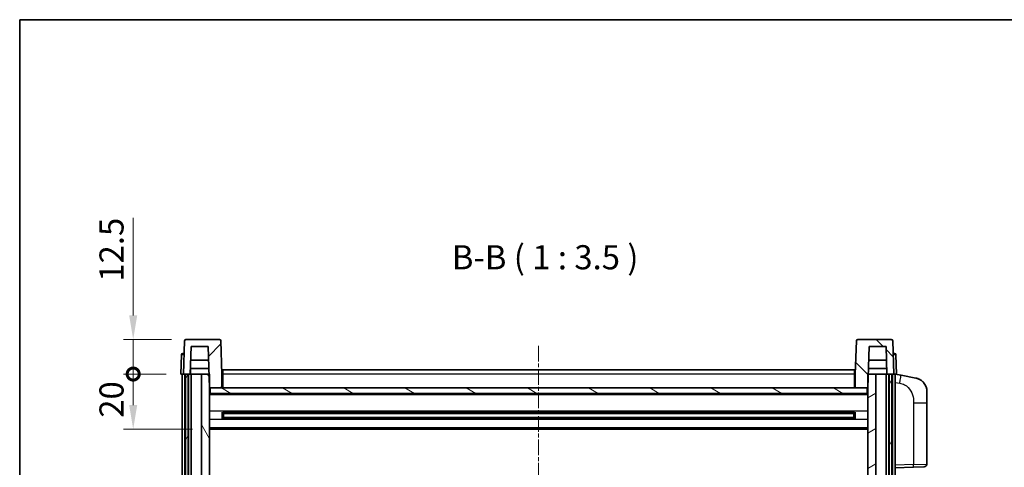
# Model space of a CAD drawing. Units: millimetres. Extents: x 0 to 8281, y 0 to 1124.
# Drawn here: x 1574 to 1931, y 821 to 984 of the extents above; entities that cross this region are included whole.
import ezdxf

# ---------------------------------------------------------------- set-up
doc = ezdxf.new("R2010")
doc.units = ezdxf.units.MM
doc.linetypes.add('CHAIN', pattern=[0.3543, 0.2362, -0.0295, 0.0591, -0.0295])
for name, color, linetype, lineweight in [('Border (ISO)', 7, 'Continuous', 35), ('Centerline (ISO)', 131, 'Continuous', 18), ('Dimension (ISO)', 7, 'Continuous', 18), ('Dimension (ISO) @ 1', 7, 'Continuous', 18), ('Hatch (ISO)', 1, 'Continuous', 18), ('Symbol (ISO)', 7, 'Continuous', 18), ('Visible (ISO)', 7, 'Continuous', 35), ('Visible Narrow (ISO)', 7, 'Continuous', 25)]:
    doc.layers.add(name, color=color, linetype=linetype, lineweight=lineweight)
doc.styles.add('Note Text (TK)', font='MS PGothic.ttf')
doc.dimstyles.new('Default - Method 1b (TK)', dxfattribs={"dimscale": 4, "dimtxt": 2.5, "dimasz": 2.5, "dimexe": 1, "dimexo": 1.5, "dimgap": 1, "dimtad": 1, "dimtoh": 1, "dimrnd": 1e-08, "dimdsep": 46, "dimtxsty": 'Note Text (TK)', "dimcen": 0.09, "dimdle": 5, "dimclrd": 100, "dimclre": 100, "dimclrt": 7, "dimadec": 1, "dimazin": 1, "dimtfac": 1, "dimtmove": 0, "dimatfit": 3, "dimfxl": 1, "dimtolj": 1, "dimlwd": -1, "dimlwe": -1, "dimarcsym": 0})

# ---------------------------------------------------------------- blocks, each defined once
blk = doc.blocks.new('図面枠 tk図枠')
at = {"layer": 'Border (ISO)'}
for q in [(405.5, 289), (14.5, 8)]:
    blk.add_line((14.5, 289), q, dxfattribs=at)
blk = doc.blocks.new('_DotSmall')
at = {"color": 0, "linetype": 'ByBlock', "const_width": 0.5}
blk.add_lwpolyline([(-0.0625, 0, 1), (0.0625, 0, 1)], format="xyb", close=True, dxfattribs=at)
blk = doc.blocks.new('*D102')
at = {"layer": 'Defpoints', "color": 0}
for p in [(1615.12, 855.05), (1632.37, 855.05), (1641.87, 835.05)]:
    blk.add_point(p, dxfattribs=at)
at = {"layer": 'Dimension (ISO)', "color": 100}
for p, q in [((1627.12, 855.05), (1611.62, 855.05)), ((1615.12, 843.8), (1615.12, 855.05)), ((1636.62, 835.05), (1611.62, 835.05))]:
    blk.add_line(p, q, dxfattribs=at)
blk.add_solid([(1613.66, 843.8), (1616.58, 843.8), (1615.12, 835.05)], dxfattribs=at)
at = {"layer": 'Dimension (ISO)', "color": 100, "xscale": 8.75, "yscale": 8.75, "zscale": 8.75, "rotation": 90}
blk.add_blockref('_DotSmall', (1615.12, 855.05), dxfattribs=at)
at = {"layer": 'Dimension (ISO)', "color": 7, "insert": (1607.24, 839.2), "char_height": 8.75, "attachment_point": 4, "rotation": 90, "style": 'Note Text (TK)'}
blk.add_mtext('\\A1;20', dxfattribs=at)
blk = doc.blocks.new('*D103')
at = {"layer": 'Defpoints', "color": 0}
for p in [(1615.12, 867.55), (1634.29, 867.55), (1632.37, 855.05)]:
    blk.add_point(p, dxfattribs=at)
at = {"layer": 'Dimension (ISO)', "color": 100}
for p, q in [((1615.12, 876.3), (1615.12, 911.74)), ((1629.04, 867.55), (1611.62, 867.55)), ((1615.12, 855.05), (1615.12, 867.55)), ((1627.12, 855.05), (1611.62, 855.05)), ((1615.12, 855.05), (1615.12, 846.3))]:
    blk.add_line(p, q, dxfattribs=at)
blk.add_solid([(1613.66, 876.3), (1616.58, 876.3), (1615.12, 867.55)], dxfattribs=at)
at = {"layer": 'Dimension (ISO)', "color": 100, "xscale": 8.75, "yscale": 8.75, "zscale": 8.75, "rotation": 90}
blk.add_blockref('_DotSmall', (1615.12, 855.05), dxfattribs=at)
at = {"layer": 'Dimension (ISO)', "color": 7, "insert": (1607.24, 888.55), "char_height": 8.75, "attachment_point": 4, "rotation": 90, "style": 'Note Text (TK)'}
blk.add_mtext('\\A1;12.5', dxfattribs=at)

msp = doc.modelspace()

# ---------------------------------------------------------------- hatches: boundary and pattern name
at = {"layer": 'Hatch (ISO)'}
h = msp.add_hatch(dxfattribs=at)
h.set_pattern_fill('ANSI31', color=256, scale=88.9, style=0)
h.set_pattern_definition([(45, (1523.148, -27.908), (-7.85772, 7.85772), [])])
edge = h.paths.add_edge_path()
edge.add_line((1646.4476, 867.5546), (1634.2863, 867.5546))
edge.add_ellipse((1634.2863, 867.0546), major_axis=(0, 0.5), ratio=1, start_angle=0, end_angle=88)
edge.add_line((1633.7866, 867.0721), (1633.367, 855.0546))
edge.add_line((1633.367, 855.0546), (1634.117, 855.0546))
edge.add_line((1634.117, 855.0546), (1635.117, 855.0546))
edge.add_line((1635.117, 855.0546), (1635.8685, 855.0546))
edge.add_line((1635.8685, 855.0546), (1636.2177, 865.0546))
edge.add_line((1636.2177, 865.0546), (1642.3431, 865.0546))
edge.add_line((1642.3431, 865.0546), (1642.6923, 855.0546))
edge.add_line((1642.6923, 855.0546), (1642.867, 850.0546))
edge.add_line((1642.867, 850.0546), (1643.117, 850.0546))
edge.add_line((1643.117, 850.0546), (1647.367, 850.0546))
edge.add_line((1647.367, 850.0546), (1647.367, 855.0546))
edge.add_line((1647.367, 855.0546), (1646.9473, 867.0721))
edge.add_ellipse((1646.4476, 867.0546), major_axis=(0.4997, 0.0174), ratio=1, start_angle=0, end_angle=88)
h = msp.add_hatch(dxfattribs=at)
h.set_pattern_fill('ANSI31', color=256, scale=88.9, angle=90.00021, style=0)
h.set_pattern_definition([(135.0002, (1523.148, -27.908), (-7.8577, -7.85775), [])])
edge = h.paths.add_edge_path()
edge.add_line((1890.4476, 867.5546), (1878.2863, 867.5546))
edge.add_ellipse((1878.2863, 867.0546), major_axis=(0, 0.5), ratio=1, start_angle=0, end_angle=88)
edge.add_line((1877.7866, 867.0721), (1877.367, 855.0546))
edge.add_line((1877.367, 855.0546), (1877.367, 850.0546))
edge.add_line((1877.367, 850.0546), (1881.617, 850.0546))
edge.add_line((1881.617, 850.0546), (1881.867, 850.0546))
edge.add_line((1881.867, 850.0546), (1882.0416, 855.0546))
edge.add_line((1882.0416, 855.0546), (1882.3908, 865.0546))
edge.add_line((1882.3908, 865.0546), (1888.5162, 865.0546))
edge.add_line((1888.5162, 865.0546), (1888.8654, 855.0546))
edge.add_line((1888.8654, 855.0546), (1889.617, 855.0546))
edge.add_line((1889.617, 855.0546), (1890.617, 855.0546))
edge.add_line((1890.617, 855.0546), (1891.367, 855.0546))
edge.add_line((1891.367, 855.0546), (1890.9473, 867.0721))
edge.add_ellipse((1890.4476, 867.0546), major_axis=(0.4997, 0.0174), ratio=1, start_angle=0, end_angle=88)
h = msp.add_hatch(dxfattribs=at)
h.set_pattern_fill('ANSI31', color=256, scale=88.9, angle=14.999978, style=0)
h.set_pattern_definition([(60, (1523.148, -27.908), (-9.6237, 5.55625), [])])
h.paths.add_polyline_path([(1889.617, 855.0546), (1889.617, 655.5546), (1890.617, 655.5546), (1890.617, 855.0546)])
h.paths.add_polyline_path([(1634.117, 855.0546), (1634.117, 655.5546), (1635.117, 655.5546), (1635.117, 855.0546)])
h = msp.add_hatch(dxfattribs=at)
h.set_pattern_fill('ANSI31', color=256, scale=88.9, angle=75.000175, style=0)
h.set_pattern_definition([(120.0002, (1523.148, -27.908), (-9.62369, -5.55628), [])])
h.paths.add_polyline_path([(1639.867, 660.0546), (1639.867, 658.5546), (1639.867, 657.5546), (1642.867, 657.5546), (1642.867, 660.0546)])
h.paths.add_polyline_path([(1639.867, 812.3046), (1642.867, 812.3046), (1642.867, 850.0546), (1642.867, 855.0546), (1642.6923, 855.0546), (1639.867, 855.0546)])
h.paths.add_polyline_path([(1639.867, 666.5546), (1639.867, 665.0546), (1642.867, 665.0546), (1642.867, 667.4546), (1642.867, 690.3046), (1639.867, 690.3046)])
h.paths.add_polyline_path([(1639.867, 694.8046), (1642.867, 694.8046), (1642.867, 807.8046), (1639.867, 807.8046)])
h = msp.add_hatch(dxfattribs=at)
h.set_pattern_fill('ANSI31', color=256, scale=88.9, angle=-14.999978, style=0)
h.set_pattern_definition([(30, (1523.148, -27.908), (-5.55625, 9.6237), [])])
h.paths.add_polyline_path([(1884.867, 658.5546), (1884.867, 660.0546), (1881.867, 660.0546), (1881.867, 657.5546), (1884.867, 657.5546)])
h.paths.add_polyline_path([(1881.867, 812.3046), (1884.867, 812.3046), (1884.867, 855.0546), (1882.0416, 855.0546), (1881.867, 855.0546), (1881.867, 850.0546)])
h.paths.add_polyline_path([(1884.867, 665.0546), (1884.867, 666.5546), (1884.867, 690.3046), (1881.867, 690.3046), (1881.867, 667.4546), (1881.867, 665.0546)])
h.paths.add_polyline_path([(1881.867, 694.8046), (1884.867, 694.8046), (1884.867, 807.8046), (1881.867, 807.8046)])
h = msp.add_hatch(dxfattribs=at)
h.set_pattern_fill('ANSI31', color=256, scale=88.9, angle=105.000246, style=0)
h.set_pattern_definition([(150.0002, (1523.148, -27.908), (-5.55621, -9.62373), [])])
h.paths.add_polyline_path([(1643.117, 850.0546), (1643.117, 848.0546), (1881.617, 848.0546), (1881.617, 850.0546), (1877.367, 850.0546), (1647.367, 850.0546)])

# ---------------------------------------------------------------- linework, layer by layer
at = {"layer": 'Centerline (ISO)', "linetype": 'CHAIN', "ltscale": 23.990969}
msp.add_line((1762.367, 865.3046), (1762.367, 628.8046), dxfattribs=at)
at = {"layer": 'Visible (ISO)'}
for p, q in [((1633.7866, 867.0721), (1633.367, 855.0546)), ((1646.4476, 867.5546), (1634.2863, 867.5546)), ((1647.367, 855.0546), (1646.9473, 867.0721)), ((1877.7866, 867.0721), (1877.367, 855.0546)), ((1890.4476, 867.5546), (1878.2863, 867.5546)), ((1891.367, 855.0546), (1890.9473, 867.0721)), ((1632.612, 862.0721), (1632.367, 855.0546)), ((1633.1117, 862.5546), (1633.6114, 862.5546)), ((1633.6289, 862.5546), (1633.6114, 862.5546)), ((1635.8685, 855.0546), (1636.2177, 865.0546)), ((1636.2177, 865.0546), (1642.3431, 865.0546)), ((1642.3431, 865.0546), (1642.867, 850.0546)), ((1881.867, 850.0546), (1882.3908, 865.0546)), ((1882.3908, 865.0546), (1888.5162, 865.0546)), ((1888.5162, 865.0546), (1888.8654, 855.0546)), ((1891.1225, 862.5546), (1891.105, 862.5546)), ((1891.1225, 862.5546), (1891.6222, 862.5546)), ((1892.367, 855.0546), (1892.1219, 862.0721)), ((1642.5177, 860.0546), (1636.0431, 860.0546)), ((1888.6908, 860.0546), (1882.2162, 860.0546)), ((1633.3663, 855.0546), (1632.367, 855.0546)), ((1632.867, 657.5546), (1632.867, 855.0546)), ((1633.367, 855.0546), (1633.3663, 855.0546)), ((1633.367, 855.0546), (1635.8685, 855.0546)), ((1633.867, 657.5546), (1633.867, 855.0546)), ((1634.117, 855.0546), (1634.117, 655.5546)), ((1635.117, 855.0546), (1634.117, 855.0546)), ((1635.117, 655.5546), (1635.117, 855.0546)), ((1635.217, 657.5546), (1635.217, 855.0546)), ((1636.217, 855.0546), (1635.8685, 855.0546)), ((1635.8691, 855.0546), (1635.9389, 857.0546)), ((1642.6225, 857.0546), (1635.9383, 857.0546)), ((1639.867, 855.0546), (1636.217, 855.0546)), ((1636.217, 657.5546), (1636.217, 855.0546)), ((1642.867, 855.0546), (1639.867, 855.0546)), ((1639.867, 855.0546), (1639.867, 812.3046)), ((1642.867, 812.3046), (1642.867, 855.0546)), ((1647.617, 855.0546), (1647.367, 855.0546)), ((1647.367, 850.0546), (1647.367, 855.0546)), ((1647.617, 856.5546), (1877.117, 856.5546)), ((1647.617, 855.0546), (1647.617, 856.5546)), ((1647.617, 855.0546), (1647.617, 850.0546)), ((1877.117, 856.5546), (1877.117, 855.0546)), ((1877.367, 855.0546), (1877.117, 855.0546)), ((1877.117, 850.0546), (1877.117, 855.0546)), ((1877.367, 855.0546), (1877.367, 850.0546)), ((1884.867, 855.0546), (1881.867, 855.0546)), ((1881.867, 855.0546), (1881.867, 812.3046)), ((1888.7956, 857.0546), (1882.1114, 857.0546)), ((1884.867, 812.3046), (1884.867, 855.0546)), ((1888.517, 855.0546), (1884.867, 855.0546)), ((1888.8654, 855.0546), (1888.517, 855.0546)), ((1888.517, 657.5546), (1888.517, 855.0546)), ((1888.8648, 855.0546), (1888.795, 857.0546)), ((1888.8654, 855.0546), (1891.367, 855.0546)), ((1889.517, 657.5546), (1889.517, 855.0546)), ((1889.617, 855.0546), (1889.617, 655.5546)), ((1890.617, 855.0546), (1889.617, 855.0546)), ((1890.617, 655.5546), (1890.617, 855.0546)), ((1890.867, 657.5546), (1890.867, 855.0546)), ((1891.3676, 855.0546), (1891.367, 855.0546)), ((1892.367, 855.0546), (1891.3676, 855.0546)), ((1891.867, 657.5546), (1891.867, 855.0546)), ((1893.9621, 854.6474), (1891.867, 855.0546)), ((1899.321, 853.6057), (1893.9621, 854.6474)), ((1642.867, 850.0546), (1647.367, 850.0546)), ((1881.867, 847.9546), (1642.867, 847.9546)), ((1643.117, 850.0546), (1643.117, 848.0546)), ((1881.617, 850.0546), (1643.117, 850.0546)), ((1643.117, 848.0546), (1881.617, 848.0546)), ((1647.617, 850.1546), (1647.367, 850.1546)), ((1877.367, 850.1546), (1877.117, 850.1546)), ((1877.367, 850.0546), (1881.867, 850.0546)), ((1881.617, 848.0546), (1881.617, 850.0546)), ((1903.367, 848.6976), (1903.367, 844.565)), ((1903.367, 822.4219), (1903.367, 844.565)), ((1647.4374, 838.8772), (1647.4374, 841.2321)), ((1877.0225, 841.1303), (1647.7114, 841.1303)), ((1647.867, 841.1303), (1647.867, 838.979)), ((1653.667, 840.862), (1647.867, 840.862)), ((1876.867, 840.8026), (1647.867, 840.8026)), ((1653.667, 841.1303), (1653.667, 840.9371)), ((1653.667, 840.862), (1653.667, 840.9371)), ((1871.067, 840.9371), (1871.067, 841.1303)), ((1871.067, 840.9371), (1871.067, 840.862)), ((1876.867, 840.862), (1871.067, 840.862)), ((1876.867, 838.979), (1876.867, 841.1303)), ((1877.2965, 841.2321), (1877.2965, 838.8772)), ((1877.0225, 838.979), (1647.7114, 838.979)), ((1876.867, 839.3067), (1647.867, 839.3067)), ((1647.867, 839.2472), (1653.667, 839.2472)), ((1653.667, 839.1721), (1653.667, 839.2472)), ((1653.667, 839.1721), (1653.667, 838.979)), ((1871.067, 839.2472), (1876.867, 839.2472)), ((1871.067, 839.2472), (1871.067, 839.1721)), ((1871.067, 838.979), (1871.067, 839.1721)), ((1881.867, 835.0546), (1642.867, 835.0546)), ((1891.867, 821.0546), (1898.5415, 821.2877)), ((1902.4019, 821.4225), (1898.5415, 821.2877))]:
    msp.add_line(p, q, dxfattribs=at)
for centre, radius, start, end in [((1634.2863, 867.0546), 0.5, 90, 178), ((1646.4476, 867.0546), 0.5, 2, 90), ((1878.2863, 867.0546), 0.5, 90, 178), ((1890.4476, 867.0546), 0.5, 2, 90), ((1633.1117, 862.0546), 0.5, 90, 178), ((1891.6222, 862.0546), 0.5, 2, 90), ((1898.367, 848.6976), 5, 0, 41.09567), ((1902.367, 822.4219), 1, 272, 0)]:
    msp.add_arc(centre, radius, start, end, dxfattribs=at)
for points, knots in [([(1899.321, 853.6057), (1899.4226, 853.586), (1899.5239, 853.563), (1899.6826, 853.5218), (1899.7409, 853.5055), (1900.0619, 853.4095), (1900.3198, 853.3089), (1900.7874, 853.0795), (1901.0013, 852.9545), (1901.3397, 852.7214), (1901.4713, 852.6207), (1901.6954, 852.4311), (1901.7914, 852.343), (1901.927, 852.2091), (1901.9718, 852.163), (1902.0356, 852.0949), (1902.0565, 852.0722), (1902.0969, 852.0275), (1902.1157, 852.0063), (1902.135, 851.9842)], [0, 0, 0, 0, 0.031817178, 0.031817178, 0.050452113, 0.050452113, 0.134929933, 0.134929933, 0.208678987, 0.208678987, 0.258212634, 0.258212634, 0.298091577, 0.298091577, 0.318896146, 0.318896146, 0.329513015, 0.329513015, 0.340218293, 0.340218293, 0.340218293, 0.340218293]), ([(1899.321, 853.6057), (1899.4975, 853.5714), (1899.6731, 853.5273), (1899.9267, 853.4488), (1900.0079, 853.4214), (1900.3377, 853.3005), (1900.5821, 853.1883), (1901.0143, 852.9454), (1901.207, 852.819), (1901.5115, 852.5882), (1901.6308, 852.4884), (1901.8146, 852.3202), (1901.8839, 852.2529), (1901.9823, 852.1518), (1902.0146, 852.1176), (1902.0769, 852.05), (1902.1056, 852.0178), (1902.135, 851.9842)], [0, 0, 0, 0, 0.055151579, 0.055151579, 0.081398944, 0.081398944, 0.162714309, 0.162714309, 0.230969498, 0.230969498, 0.277734391, 0.277734391, 0.307873407, 0.307873407, 0.323370755, 0.323370755, 0.339065947, 0.339065947, 0.339065947, 0.339065947])]:
    msp.add_open_spline(points, degree=3, knots=knots, dxfattribs=at)
at = {"layer": 'Visible Narrow (ISO)'}
for p, q in [((1633.3663, 855.0546), (1633.6114, 862.0721)), ((1633.6114, 862.0721), (1633.6114, 862.5546)), ((1633.6114, 862.0721), (1633.612, 862.0721)), ((1891.1219, 862.0721), (1891.1225, 862.0721)), ((1891.1225, 862.0721), (1891.1225, 862.5546)), ((1891.1225, 862.0721), (1891.3676, 855.0546)), ((1877.117, 855.0546), (1647.617, 855.0546)), ((1647.617, 854.5546), (1647.367, 854.5546)), ((1877.367, 854.5546), (1877.117, 854.5546)), ((1891.867, 852.0188), (1893.4944, 851.7025)), ((1881.867, 847.5546), (1642.867, 847.5546)), ((1647.617, 850.5546), (1647.367, 850.5546)), ((1877.367, 850.5546), (1877.117, 850.5546)), ((1898.5415, 844.565), (1903.367, 844.565)), ((1898.5415, 844.565), (1898.5415, 822.2871)), ((1881.867, 841.5303), (1642.867, 841.5303)), ((1871.067, 840.9371), (1653.667, 840.9371)), ((1881.867, 838.579), (1642.867, 838.579)), ((1871.067, 839.1721), (1653.667, 839.1721)), ((1881.867, 835.5546), (1642.867, 835.5546)), ((1898.5415, 822.2871), (1891.867, 822.054)), ((1898.5415, 822.2871), (1903.367, 822.4219))]:
    msp.add_line(p, q, dxfattribs=at)
for centre, major_axis, ratio, start_param, end_param in [((1633.612, 862.0546), (1, -0.0174), 0.01743381, 1.57170981, 3.14128816), ((1891.1219, 862.0546), (1, 0.0174), 0.01743381, 0.00030449, 1.56988285), ((1893.3897, 851.7025), (0.5724, 2.9449), 0.03425905, 4.71904817, 6.28318531), ((1898.5066, 822.2871), (0.0349, -0.9994), 0.03487826, 0, 1.56957835)]:
    msp.add_ellipse(centre, major_axis=major_axis, ratio=ratio, start_param=start_param, end_param=end_param, dxfattribs=at)
msp.add_open_spline([(1893.4944, 851.7025), (1894.0509, 851.5943), (1894.6698, 851.4539), (1895.2779, 851.1364), (1896.1304, 850.6911), (1896.945, 849.8912), (1897.5194, 848.8987), (1898.0194, 848.0349), (1898.3246, 847.0542), (1898.4505, 846.1711), (1898.5354, 845.5762), (1898.5415, 845.0314), (1898.5415, 844.565)], degree=3, knots=[0, 0, 0, 0, 0.22498324, 0.22498324, 0.22498324, 0.54043573, 0.54043573, 0.54043573, 0.81501171, 0.81501171, 0.81501171, 1, 1, 1, 1], dxfattribs=at)

# ---------------------------------------------------------------- block references
at = {"xscale": 3.5, "yscale": 3.5, "zscale": 3.5}
msp.add_blockref('図面枠 tk図枠', (1523.1476, -27.9076), dxfattribs=at)

# ---------------------------------------------------------------- texts
at = {"layer": 'Symbol (ISO)', "color": 7, "insert": (1730.833, 890.3121), "char_height": 8.75, "attachment_point": 7, "style": 'Note Text (TK)'}
msp.add_mtext('B-B ( 1 : 3.5 )', dxfattribs=at)

# ---------------------------------------------------------------- dimensions: what is measured, and where the dimension line sits
at = {"layer": 'Dimension (ISO) @ 1', "color": 100}
for base, p1, p2, override, picture, middle in [((1615.117, 867.5546), (1632.367, 855.0546), (1634.2863, 867.5546), {"dimscale": 1, "dimtxt": 8.75, "dimasz": 8.75, "dimexe": 3.5, "dimexo": 5.25, "dimgap": 3.5, "dimtoh": 0, "dimdec": 2, "dimblk1": 'DotSmall', "dimsah": 1, "dimcen": 0.315, "dimdle": 0, "dimtol": 0, "dimlim": 0, "dimtp": 0, "dimtm": 0, "dimtdec": 2, "dimtix": 0, "dimtofl": 1, "dimtmove": 0, "dimatfit": 1}, '*D103', (1615.117, 898.3984)), ((1615.117, 855.0546), (1641.867, 835.0546), (1632.367, 855.0546), {"dimscale": 1, "dimtxt": 8.75, "dimasz": 8.75, "dimexe": 3.5, "dimexo": 5.25, "dimgap": 3.5, "dimtoh": 0, "dimdec": 2, "dimblk2": 'DotSmall', "dimsah": 1, "dimcen": 0.315, "dimdle": 0, "dimtol": 0, "dimlim": 0, "dimtp": 0, "dimtm": 0, "dimtdec": 2, "dimtix": 0, "dimtofl": 1, "dimtmove": 0, "dimatfit": 1}, '*D102', (1615.117, 845.0196))]:
    dim = msp.add_linear_dim(base=base, p1=p1, p2=p2, angle=90, dimstyle='Default - Method 1b (TK)', override=override, dxfattribs=at)
    dim.commit()
    dim.dimension.update_dxf_attribs({"geometry": picture, "text_midpoint": middle, "dimtype": 128})

doc.saveas('drawing.dxf')
